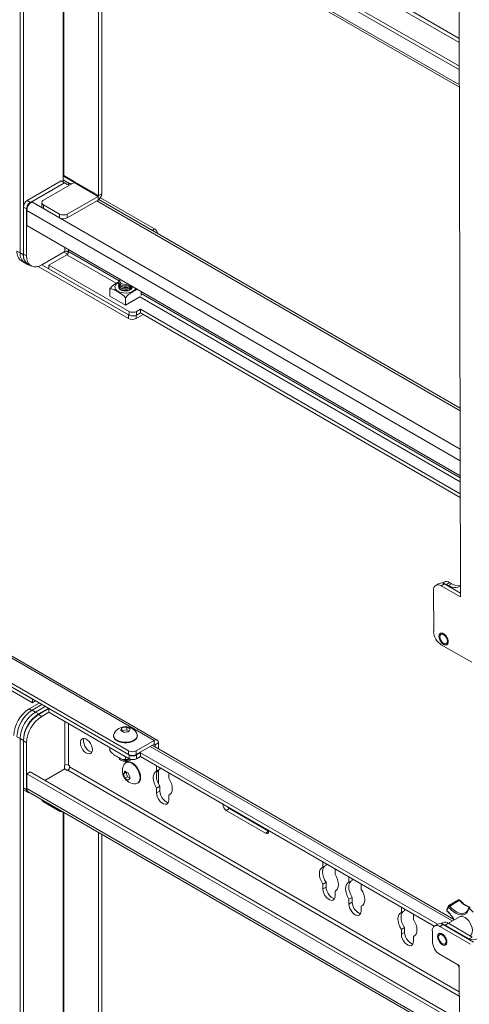
# Model space of a CAD drawing. Units: inches. Extents: x 2 to 491, y 1 to 307.
# Drawn here: x 411 to 422, y 233 to 256 of the extents above; entities that cross this region are included whole.
import ezdxf

# ---------------------------------------------------------------- set-up
doc = ezdxf.new("R2010")
doc.units = ezdxf.units.IN
doc.header["$MEASUREMENT"] = 0

msp = doc.modelspace()

# ---------------------------------------------------------------- linework, layer by layer
at = {"color": 7, "linetype": 'Continuous', "lineweight": 15}
for p, q in [((411.268, 250.339), (411.268, 261.158)), ((411.342, 261.115), (411.342, 250.296)), ((421.428, 254.568), (411.423, 260.343)), ((421.427, 254.653), (411.497, 260.386)), ((411.457, 259.925), (421.428, 254.168)), ((413.08, 258.988), (413.08, 251.665)), ((413.154, 258.945), (413.154, 251.707)), ((421.425, 255.907), (421.452, 242.384)), ((411.43, 251.55), (412.218, 252.004)), ((412.218, 252.004), (412.292, 251.962)), ((412.26, 251.98), (412.26, 252.126)), ((412.517, 251.965), (412.26, 252.114)), ((412.407, 251.943), (412.26, 252.028)), ((412.528, 251.984), (412.281, 252.126)), ((412.292, 251.962), (411.504, 251.507)), ((411.539, 251.519), (412.299, 251.957)), ((411.806, 251.555), (412.517, 251.965)), ((412.292, 251.953), (412.292, 251.962)), ((412.299, 251.957), (412.359, 251.923)), ((412.359, 251.923), (412.369, 251.928)), ((412.46, 251.932), (412.452, 251.937)), ((412.517, 251.965), (413.07, 251.646)), ((413.08, 251.665), (412.528, 251.984)), ((411.43, 251.55), (411.504, 251.507)), ((413.07, 251.646), (412.359, 251.236)), ((413.07, 251.561), (412.359, 251.151)), ((413.07, 251.646), (413.07, 251.561)), ((413.154, 251.707), (413.08, 251.665)), ((421.443, 246.746), (413.085, 251.571)), ((414.377, 250.891), (413.124, 251.615)), ((411.416, 251.354), (411.342, 251.397)), ((411.342, 250.31), (411.342, 251.397)), ((411.416, 250.267), (411.416, 251.354)), ((411.423, 250.974), (411.423, 251.317)), ((411.77, 251.504), (411.77, 251.418)), ((412.182, 251.236), (411.806, 251.453)), ((411.806, 251.453), (411.806, 251.367)), ((412.182, 251.151), (411.806, 251.367)), ((412.182, 251.151), (412.182, 251.236)), ((412.359, 251.236), (412.359, 251.151)), ((411.423, 250.974), (421.447, 245.187)), ((411.194, 250.381), (411.268, 250.339)), ((411.268, 250.339), (411.342, 250.296)), ((411.342, 250.31), (411.416, 250.267)), ((412.302, 250.371), (411.769, 250.063)), ((411.93, 250.058), (412.344, 250.297)), ((411.297, 250.152), (411.371, 250.11)), ((411.371, 250.11), (411.445, 250.067)), ((411.445, 250.081), (411.519, 250.039)), ((413.773, 248.824), (411.688, 250.027)), ((413.773, 248.909), (411.771, 250.065)), ((413.786, 248.987), (411.93, 250.058)), ((411.93, 250.058), (411.93, 249.973)), ((411.93, 249.973), (413.786, 248.901)), ((413.342, 249.505), (413.342, 249.341)), ((413.342, 249.341), (413.342, 249.504)), ((413.546, 249.637), (413.546, 249.628)), ((413.546, 249.597), (413.546, 249.589)), ((413.546, 249.558), (413.546, 249.55)), ((413.861, 249.55), (413.861, 249.558)), ((413.342, 249.341), (413.703, 249.132)), ((413.703, 249.296), (413.703, 249.132)), ((413.704, 249.132), (414.033, 249.322)), ((413.704, 249.132), (413.704, 249.296)), ((414.065, 249.449), (414.065, 249.357)), ((413.963, 248.987), (414.052, 249.038)), ((421.447, 244.768), (414.052, 249.038)), ((414.052, 248.952), (414.052, 249.038)), ((413.773, 248.824), (413.773, 248.909)), ((413.786, 248.901), (413.786, 248.987)), ((413.95, 248.824), (414.112, 248.918)), ((413.963, 248.987), (413.963, 248.901)), ((413.963, 248.901), (414.052, 248.952)), ((421.448, 244.683), (414.052, 248.952)), ((420.956, 242.696), (420.882, 242.654)), ((421.081, 242.684), (421.007, 242.641)), ((421.077, 242.729), (421.034, 242.704)), ((421.452, 242.47), (421.081, 242.684)), ((421.202, 242.717), (421.128, 242.674)), ((421.175, 242.646), (421.128, 242.674)), ((421.175, 242.646), (421.249, 242.689)), ((421.202, 242.717), (421.249, 242.689)), ((420.831, 242.539), (420.833, 241.585)), ((421.452, 242.384), (421.007, 242.641)), ((414.438, 239.073), (410.195, 241.523)), ((410.128, 241.516), (414.37, 239.067)), ((411.55, 240.022), (409.693, 241.094)), ((409.707, 241.171), (413.773, 238.824)), ((409.707, 241.086), (413.773, 238.739)), ((421.01, 241.279), (421.713, 240.873)), ((409.693, 241.008), (411.55, 239.937)), ((411.708, 239.93), (411.473, 239.795)), ((411.55, 239.937), (411.55, 240.022)), ((411.55, 239.937), (411.624, 239.979)), ((411.547, 239.766), (411.77, 239.895)), ((411.547, 239.766), (411.621, 239.724)), ((411.621, 239.724), (411.844, 239.852)), ((411.621, 239.724), (411.695, 239.681)), ((411.918, 239.809), (411.695, 239.681)), ((411.93, 239.802), (411.695, 239.667)), ((411.93, 239.717), (411.769, 239.624)), ((413.786, 238.731), (411.93, 239.802)), ((411.93, 239.802), (411.93, 239.717)), ((411.93, 239.717), (413.786, 238.645)), ((411.695, 239.667), (411.769, 239.624)), ((413.619, 239.285), (413.623, 239.294)), ((413.623, 239.294), (413.623, 239.359)), ((413.623, 239.294), (413.733, 239.311)), ((413.733, 239.311), (413.733, 239.376)), ((413.733, 239.311), (413.789, 239.279)), ((411.268, 239.111), (411.194, 239.154)), ((411.268, 228.292), (411.268, 239.111)), ((411.342, 239.068), (411.268, 239.111)), ((411.342, 239.068), (411.342, 228.249)), ((411.416, 239.011), (411.342, 239.054)), ((411.342, 239.054), (411.342, 237.968)), ((413.428, 239.182), (413.428, 239.17)), ((413.95, 238.824), (414.37, 239.067)), ((413.979, 239.17), (413.979, 239.182)), ((414.37, 238.981), (414.37, 239.067)), ((411.416, 239.011), (411.416, 237.925)), ((413.342, 238.835), (413.342, 238.902)), ((413.773, 238.739), (413.773, 238.824)), ((413.95, 238.739), (414.37, 238.981)), ((413.95, 238.824), (413.95, 238.739)), ((421.298, 234.928), (414.323, 238.954)), ((414.466, 239.012), (414.392, 238.969)), ((414.392, 238.969), (414.392, 238.915)), ((414.466, 239.012), (414.466, 238.872)), ((413.595, 238.612), (413.611, 238.603)), ((413.703, 238.693), (413.703, 238.627)), ((413.704, 238.627), (413.704, 238.693)), ((413.786, 238.645), (413.786, 238.731)), ((413.796, 238.603), (413.812, 238.612)), ((413.963, 238.731), (414.052, 238.782)), ((413.963, 238.731), (413.963, 238.645)), ((413.963, 238.645), (414.052, 238.696)), ((414.052, 238.782), (420.92, 234.817)), ((414.052, 238.696), (414.052, 238.782)), ((414.052, 238.696), (420.847, 234.774)), ((411.497, 238.339), (411.423, 238.297)), ((421.427, 232.607), (411.497, 238.339)), ((412.299, 238.41), (411.836, 238.143)), ((412.292, 238.492), (412.302, 238.498)), ((412.292, 238.492), (412.292, 238.406)), ((412.299, 238.41), (412.359, 238.375)), ((412.359, 238.375), (412.369, 238.381)), ((412.412, 238.483), (412.387, 238.498)), ((412.412, 238.455), (412.412, 238.483)), ((413.722, 238.561), (413.711, 238.555)), ((413.712, 238.33), (413.718, 238.338)), ((414.426, 238.48), (414.425, 238.466)), ((414.425, 238.466), (414.425, 238.356)), ((414.499, 238.399), (414.425, 238.356)), ((414.466, 238.378), (414.466, 238.066)), ((414.499, 238.438), (414.499, 238.399)), ((411.423, 238.297), (411.423, 237.953)), ((421.428, 232.521), (411.423, 238.297)), ((413.712, 238.33), (413.656, 238.297)), ((413.752, 238.226), (413.696, 238.194)), ((413.752, 238.226), (413.712, 238.33)), ((413.808, 238.194), (413.752, 238.226)), ((414.708, 238.303), (414.707, 238.318)), ((414.708, 238.193), (414.708, 238.303)), ((411.342, 237.968), (411.416, 237.925)), ((411.368, 237.911), (411.442, 237.868)), ((413.987, 238.077), (413.997, 238.084)), ((414.499, 238.006), (414.425, 237.964)), ((414.425, 237.964), (414.425, 237.854)), ((414.499, 237.896), (414.425, 237.854)), ((414.499, 238.006), (414.499, 237.896)), ((411.457, 237.878), (421.428, 232.122)), ((414.736, 237.817), (414.708, 237.8)), ((414.708, 237.69), (414.708, 237.8)), ((411.806, 237.649), (412.182, 237.432)), ((416.109, 237.49), (416.035, 237.447)), ((416.035, 237.447), (416.942, 236.924)), ((416.109, 237.49), (417.016, 236.967)), ((413.08, 236.941), (413.08, 229.618)), ((413.154, 236.898), (413.154, 229.661)), ((417.016, 236.967), (416.942, 236.924)), ((417.016, 236.967), (417.019, 236.965)), ((418.269, 236.247), (418.27, 236.261)), ((418.269, 236.137), (418.269, 236.247)), ((418.343, 236.179), (418.269, 236.137)), ((418.343, 236.179), (418.343, 236.219)), ((418.551, 236.099), (418.552, 236.084)), ((418.552, 236.084), (418.552, 235.973)), ((418.875, 235.912), (418.874, 235.898)), ((418.874, 235.898), (418.874, 235.787)), ((418.948, 235.87), (418.948, 235.83)), ((418.343, 235.787), (418.269, 235.745)), ((418.269, 235.634), (418.269, 235.745)), ((418.343, 235.677), (418.269, 235.634)), ((418.343, 235.677), (418.343, 235.787)), ((418.948, 235.83), (418.874, 235.787)), ((419.157, 235.734), (419.157, 235.749)), ((419.157, 235.624), (419.157, 235.734)), ((418.58, 235.598), (418.552, 235.581)), ((418.552, 235.581), (418.552, 235.471)), ((418.948, 235.438), (418.874, 235.395)), ((418.874, 235.395), (418.874, 235.285)), ((418.948, 235.438), (418.948, 235.328)), ((421.411, 235.38), (421.182, 235.247)), ((418.948, 235.328), (418.874, 235.285)), ((419.186, 235.248), (419.157, 235.232)), ((419.157, 235.122), (419.157, 235.232)), ((420.085, 235.199), (420.085, 235.213)), ((420.085, 235.089), (420.085, 235.199)), ((420.159, 235.131), (420.159, 235.171)), ((421.432, 235.372), (421.203, 235.239)), ((420.159, 235.131), (420.085, 235.089)), ((420.367, 235.051), (420.367, 235.036)), ((420.367, 235.036), (420.367, 234.925)), ((421.428, 234.988), (421.173, 234.841)), ((420.159, 234.739), (420.085, 234.697)), ((420.085, 234.586), (420.085, 234.697)), ((420.159, 234.629), (420.159, 234.739)), ((420.927, 234.821), (420.853, 234.778)), ((421.052, 234.808), (420.978, 234.765)), ((421.682, 234.359), (420.978, 234.765)), ((421.048, 234.853), (421.005, 234.828)), ((421.756, 234.402), (421.052, 234.808)), ((421.173, 234.841), (421.099, 234.798)), ((421.652, 234.478), (421.099, 234.798)), ((421.726, 234.521), (421.173, 234.841)), ((420.159, 234.629), (420.085, 234.586)), ((420.396, 234.55), (420.367, 234.533)), ((420.367, 234.533), (420.367, 234.423)), ((420.802, 234.663), (420.802, 234.423)), ((421.726, 234.521), (421.652, 234.478)), ((420.98, 234.117), (421.425, 233.86)), ((421.425, 233.86), (421.452, 220.338))]:
    msp.add_line(p, q, dxfattribs=at)
at = {"color": 8, "linetype": 'Continuous', "lineweight": 15}
for p, q in [((412.369, 260.428), (421.426, 255.199)), ((421.426, 255.297), (412.412, 260.501)), ((421.428, 254.224), (411.423, 260)), ((412.26, 259.458), (412.26, 252.126)), ((412.281, 252.126), (412.281, 259.449)), ((412.369, 251.928), (412.411, 251.904)), ((413.038, 251.543), (421.444, 246.69)), ((411.423, 251.317), (421.446, 245.531)), ((411.539, 251.519), (421.445, 245.8)), ((414.32, 250.858), (414.377, 250.891)), ((412.302, 250.467), (412.302, 250.371)), ((412.387, 250.418), (412.387, 250.371)), ((412.362, 250.312), (412.281, 250.359)), ((412.383, 250.348), (412.329, 250.38)), ((412.344, 250.297), (413.492, 249.635)), ((412.387, 250.371), (413.559, 249.694)), ((414.033, 249.322), (421.447, 245.042)), ((414.065, 249.402), (421.447, 245.14)), ((413.95, 248.895), (413.95, 248.824)), ((411.473, 239.795), (411.535, 239.759)), ((412.302, 239.502), (412.302, 238.498)), ((412.387, 239.453), (412.387, 238.498)), ((414.275, 238.926), (421.263, 234.893)), ((414.37, 238.981), (414.392, 238.969)), ((412.369, 238.381), (421.426, 233.153)), ((421.426, 233.251), (412.412, 238.455)), ((414.438, 238.473), (414.425, 238.466)), ((421.428, 232.177), (411.423, 237.953)), ((411.806, 237.676), (411.806, 237.649)), ((412.182, 237.432), (412.182, 237.459)), ((412.26, 237.411), (412.26, 230.08)), ((412.281, 230.08), (412.281, 237.402)), ((418.282, 236.254), (418.269, 236.247)), ((418.887, 235.905), (418.874, 235.898)), ((420.097, 235.206), (420.085, 235.199)), ((421.652, 234.462), (421.652, 234.478))]:
    msp.add_line(p, q, dxfattribs=at)
at = {"color": 7, "linetype": 'Continuous', "lineweight": 15, "flags": 128}
for points in [[(411.342, 250.296), (411.347, 250.228), (411.363, 250.169), (411.389, 250.119), (411.424, 250.081), (411.468, 250.056), (411.507, 250.046)], [(411.416, 250.267), (411.421, 250.2), (411.437, 250.14), (411.463, 250.091), (411.498, 250.053), (411.542, 250.028), (411.592, 250.016), (411.648, 250.018), (411.708, 250.034), (411.769, 250.063)], [(413.588, 249.724), (413.567, 249.706), (413.552, 249.679), (413.552, 249.652), (413.567, 249.625), (413.595, 249.603), (413.634, 249.586), (413.68, 249.578), (413.728, 249.578), (413.773, 249.586), (413.805, 249.599)], [(413.769, 249.619), (413.751, 249.614), (413.709, 249.609), (413.666, 249.612), (413.628, 249.623), (413.598, 249.641), (413.579, 249.663), (413.573, 249.687), (413.582, 249.712), (413.591, 249.722)], [(413.837, 249.58), (413.83, 249.574), (413.797, 249.555), (413.756, 249.542), (413.709, 249.537), (413.663, 249.54), (413.62, 249.551), (413.584, 249.569), (413.559, 249.592), (413.547, 249.618), (413.546, 249.628)], [(413.857, 249.569), (413.852, 249.559), (413.83, 249.535), (413.797, 249.516), (413.756, 249.503), (413.709, 249.498), (413.663, 249.501), (413.62, 249.512), (413.584, 249.529), (413.559, 249.552), (413.547, 249.579), (413.546, 249.589)], [(413.861, 249.549), (413.861, 249.546), (413.852, 249.519), (413.83, 249.495), (413.797, 249.476), (413.756, 249.464), (413.709, 249.458), (413.663, 249.462), (413.62, 249.472), (413.584, 249.49), (413.559, 249.513), (413.547, 249.539), (413.546, 249.549)], [(413.832, 249.584), (413.83, 249.583), (413.797, 249.563), (413.756, 249.551), (413.709, 249.546), (413.663, 249.549), (413.62, 249.56), (413.584, 249.577), (413.559, 249.6), (413.547, 249.626), (413.549, 249.654), (413.551, 249.658)], [(413.854, 249.571), (413.852, 249.567), (413.83, 249.543), (413.797, 249.524), (413.756, 249.511), (413.709, 249.506), (413.663, 249.509), (413.62, 249.52), (413.584, 249.538), (413.559, 249.561), (413.547, 249.587), (413.548, 249.613)], [(413.86, 249.567), (413.861, 249.554), (413.852, 249.528), (413.83, 249.504), (413.797, 249.485), (413.756, 249.472), (413.709, 249.467), (413.663, 249.47), (413.62, 249.481), (413.584, 249.498), (413.559, 249.521), (413.547, 249.548), (413.548, 249.573)], [(421.452, 242.641), (421.446, 242.636), (421.403, 242.611), (421.352, 242.599), (421.296, 242.601), (421.237, 242.617), (421.175, 242.646)], [(420.975, 241.463), (420.98, 241.494), (420.995, 241.516), (421.018, 241.525), (421.047, 241.521), (421.078, 241.503), (421.106, 241.474), (421.13, 241.438), (421.145, 241.399), (421.151, 241.361), (421.145, 241.329), (421.13, 241.307), (421.107, 241.298), (421.078, 241.303), (421.048, 241.321), (421.019, 241.349), (420.995, 241.385), (420.98, 241.425), (420.975, 241.463)], [(412.938, 238.854), (412.933, 238.901), (412.918, 238.95), (412.894, 238.997), (412.863, 239.041), (412.827, 239.076), (412.789, 239.101), (412.752, 239.113), (412.718, 239.112), (412.691, 239.099), (412.671, 239.073), (412.661, 239.036), (412.661, 238.992), (412.671, 238.944), (412.691, 238.896), (412.718, 238.85), (412.752, 238.81), (412.789, 238.78), (412.827, 238.761), (412.863, 238.755), (412.894, 238.762), (412.918, 238.782), (412.933, 238.814), (412.938, 238.854)], [(412.744, 239.114), (412.735, 239.079), (412.735, 239.035), (412.745, 238.987), (412.765, 238.938), (412.792, 238.892), (412.826, 238.853), (412.863, 238.822), (412.901, 238.804), (412.927, 238.798)], [(413.509, 239.07), (413.557, 239.048), (413.613, 239.032), (413.673, 239.024), (413.734, 239.024), (413.795, 239.032), (413.85, 239.048), (413.898, 239.07), (413.937, 239.098), (413.964, 239.13), (413.977, 239.165), (413.977, 239.2), (413.966, 239.23)], [(413.509, 239.058), (413.557, 239.035), (413.613, 239.02), (413.673, 239.012), (413.734, 239.012), (413.795, 239.02), (413.85, 239.035), (413.898, 239.058), (413.937, 239.085), (413.964, 239.118), (413.977, 239.152), (413.979, 239.17)], [(413.834, 238.628), (413.812, 238.612), (413.773, 238.596), (413.728, 238.587), (413.68, 238.587), (413.634, 238.596), (413.595, 238.612), (413.567, 238.634), (413.552, 238.661), (413.55, 238.67)], [(413.849, 238.541), (413.805, 238.561), (413.764, 238.568), (413.727, 238.562), (413.696, 238.544), (413.676, 238.52)], [(413.939, 238.065), (413.97, 238.07), (414.001, 238.088), (414.024, 238.117), (414.039, 238.156), (414.044, 238.204), (414.039, 238.256), (414.024, 238.312), (414.001, 238.368), (413.97, 238.422), (413.933, 238.47), (413.892, 238.51), (413.849, 238.541)], [(413.997, 238.084), (414.012, 238.094), (414.035, 238.123), (414.049, 238.162), (414.054, 238.21), (414.049, 238.263), (414.035, 238.318), (414.012, 238.375), (413.981, 238.428), (413.944, 238.476), (413.903, 238.517), (413.859, 238.547)], [(414.425, 238.356), (414.392, 238.335), (414.366, 238.302), (414.351, 238.258), (414.346, 238.206), (414.351, 238.147), (414.366, 238.085), (414.392, 238.023), (414.425, 237.964)], [(414.471, 238.382), (414.466, 238.378), (414.44, 238.345), (414.425, 238.301), (414.42, 238.248), (414.425, 238.19), (414.44, 238.128), (414.466, 238.066), (414.499, 238.006)], [(414.708, 237.8), (414.741, 237.821), (414.767, 237.854), (414.782, 237.898), (414.788, 237.951), (414.782, 238.009), (414.767, 238.071), (414.741, 238.133), (414.708, 238.193)], [(411.368, 237.911), (411.368, 237.911), (411.357, 237.92), (411.348, 237.933), (411.343, 237.949), (411.342, 237.968)], [(411.416, 237.925), (411.417, 237.906), (411.422, 237.89), (411.431, 237.877), (411.442, 237.868), (411.455, 237.863), (411.47, 237.862), (411.481, 237.864)], [(414.499, 237.896), (414.505, 237.847), (414.522, 237.795), (414.548, 237.745), (414.582, 237.7), (414.62, 237.665), (414.661, 237.641), (414.696, 237.632)], [(414.425, 237.854), (414.431, 237.804), (414.448, 237.752), (414.474, 237.702), (414.508, 237.657), (414.546, 237.622), (414.587, 237.599), (414.625, 237.59), (414.659, 237.595), (414.686, 237.615), (414.702, 237.648), (414.708, 237.69)], [(416.063, 237.535), (416.08, 237.514), (416.109, 237.49)], [(416.942, 236.924), (416.971, 236.914), (416.996, 236.919), (417.013, 236.938), (417.019, 236.969), (417.018, 236.984)], [(418.269, 235.745), (418.236, 235.804), (418.211, 235.866), (418.195, 235.928), (418.19, 235.987), (418.195, 236.039), (418.211, 236.083), (418.236, 236.116), (418.269, 236.137)], [(418.343, 235.787), (418.31, 235.847), (418.285, 235.909), (418.269, 235.971), (418.264, 236.029), (418.269, 236.082), (418.285, 236.126), (418.31, 236.159), (418.315, 236.163)], [(418.552, 235.973), (418.586, 235.914), (418.611, 235.852), (418.626, 235.79), (418.632, 235.731), (418.626, 235.679), (418.611, 235.635), (418.586, 235.602), (418.552, 235.581)], [(418.552, 235.471), (418.546, 235.428), (418.53, 235.396), (418.503, 235.376), (418.469, 235.37), (418.431, 235.38), (418.391, 235.403), (418.352, 235.438), (418.318, 235.483), (418.292, 235.533), (418.275, 235.585), (418.269, 235.634)], [(418.541, 235.413), (418.505, 235.422), (418.464, 235.446), (418.426, 235.481), (418.392, 235.526), (418.366, 235.576), (418.349, 235.628), (418.343, 235.677)], [(418.874, 235.787), (418.841, 235.767), (418.816, 235.733), (418.8, 235.69), (418.795, 235.637), (418.8, 235.579), (418.816, 235.517), (418.841, 235.455), (418.874, 235.395)], [(418.92, 235.814), (418.915, 235.809), (418.89, 235.776), (418.874, 235.732), (418.869, 235.68), (418.874, 235.621), (418.89, 235.56), (418.915, 235.497), (418.948, 235.438)], [(419.157, 235.232), (419.191, 235.253), (419.216, 235.286), (419.231, 235.33), (419.237, 235.382), (419.231, 235.441), (419.216, 235.502), (419.191, 235.565), (419.157, 235.624)], [(418.874, 235.285), (418.88, 235.236), (418.897, 235.184), (418.923, 235.134), (418.957, 235.089), (418.996, 235.053), (419.036, 235.03), (419.075, 235.021), (419.108, 235.027), (419.135, 235.047), (419.151, 235.079), (419.157, 235.122)], [(418.948, 235.328), (418.954, 235.279), (418.971, 235.227), (418.997, 235.176), (419.031, 235.132), (419.07, 235.096), (419.11, 235.073), (419.146, 235.064)], [(421.652, 235.19), (421.634, 235.134), (421.605, 235.089), (421.567, 235.057), (421.521, 235.038), (421.469, 235.034), (421.412, 235.044), (421.352, 235.068), (421.291, 235.106), (421.232, 235.155), (421.177, 235.215)], [(420.085, 234.697), (420.051, 234.756), (420.026, 234.818), (420.01, 234.88), (420.005, 234.939), (420.01, 234.991), (420.026, 235.035), (420.051, 235.068), (420.085, 235.089)], [(420.159, 234.739), (420.125, 234.799), (420.1, 234.861), (420.084, 234.923), (420.079, 234.981), (420.084, 235.034), (420.1, 235.077), (420.125, 235.111), (420.13, 235.115)], [(420.367, 234.925), (420.401, 234.866), (420.426, 234.804), (420.442, 234.742), (420.447, 234.683), (420.442, 234.631), (420.426, 234.587), (420.401, 234.554), (420.367, 234.533)], [(421.428, 234.988), (421.444, 234.995), (421.48, 235)], [(421.48, 235), (421.52, 234.991), (421.563, 234.97), (421.605, 234.937), (421.644, 234.894), (421.678, 234.845), (421.704, 234.791), (421.722, 234.736), (421.73, 234.683), (421.727, 234.636), (421.715, 234.596), (421.693, 234.566), (421.679, 234.556)], [(421.57, 235.087), (421.572, 235.089), (421.587, 235.099)], [(420.367, 234.423), (420.362, 234.38), (420.345, 234.348), (420.319, 234.328), (420.285, 234.322), (420.246, 234.332), (420.206, 234.355), (420.167, 234.39), (420.133, 234.435), (420.107, 234.485), (420.09, 234.537), (420.085, 234.586)], [(420.356, 234.365), (420.32, 234.374), (420.28, 234.397), (420.241, 234.433), (420.207, 234.478), (420.181, 234.528), (420.164, 234.58), (420.159, 234.629)], [(420.944, 234.52), (420.949, 234.552), (420.964, 234.574), (420.988, 234.583), (421.016, 234.578), (421.047, 234.561), (421.076, 234.532), (421.099, 234.496), (421.115, 234.457), (421.12, 234.419), (421.115, 234.387), (421.099, 234.365), (421.076, 234.356), (421.047, 234.361), (421.017, 234.378), (420.988, 234.407), (420.965, 234.443), (420.949, 234.483), (420.944, 234.52)], [(421.382, 233.884), (421.419, 233.82), (421.425, 233.808)]]:
    msp.add_lwpolyline(points, dxfattribs=at)
at = {"color": 8, "linetype": 'Continuous', "lineweight": 15, "flags": 128}
for points in [[(413.551, 249.659), (413.532, 249.649), (413.496, 249.622), (413.471, 249.591), (413.461, 249.558), (413.464, 249.524), (413.482, 249.492), (413.512, 249.463), (413.554, 249.439), (413.604, 249.422), (413.66, 249.412), (413.718, 249.41), (413.776, 249.416), (413.829, 249.43), (413.875, 249.45), (413.912, 249.477), (413.936, 249.508), (413.941, 249.52)], [(421.432, 235.372), (421.429, 235.375), (421.426, 235.378), (421.422, 235.38), (421.419, 235.381), (421.416, 235.382), (421.413, 235.381), (421.411, 235.38)], [(421.203, 235.239), (421.255, 235.182), (421.311, 235.135), (421.368, 235.1), (421.425, 235.077), (421.479, 235.067), (421.529, 235.071), (421.57, 235.087)]]:
    msp.add_lwpolyline(points, dxfattribs=at)
at = {"color": 7, "linetype": 'Continuous', "lineweight": 15}
for centre, radius, start, end in [((412.27, 252.106), 0.0231, 62.6122, 117.3881), ((412.417, 251.861), 0.0828, 65.6904, 125.6209), ((412.505, 251.985), 0.0231, 302.62, 357.39), ((411.534, 251.388), 0.192, 122.6047, 177.3955), ((411.826, 251.504), 0.0546, 110.7827, 249.2168), ((412.971, 251.716), 0.184, 302.6063, 357.3946), ((413.057, 251.666), 0.0231, 302.62, 357.39), ((411.608, 251.345), 0.192, 122.6047, 177.3955), ((411.675, 251.306), 0.253, 122.6045, 177.395), ((411.832, 251.425), 0.0629, 185.6954, 245.6248), ((412.27, 251.407), 0.192, 242.6097, 297.3901), ((412.27, 251.321), 0.192, 242.6097, 297.3901), ((414.27, 250.726), 0.197, 15.0701, 56.9167), ((411.444, 250.356), 0.251, 174.3365, 234.3514), ((411.511, 250.311), 0.245, 173.4657, 235.2221), ((411.518, 250.314), 0.251, 174.3365, 234.3514), ((411.592, 250.285), 0.251, 174.3391, 234.3486), ((412.344, 250.289), 0.0922, 62.6102, 117.3891), ((412.295, 250.375), 0.0922, 302.6044, 357.395), ((413.248, 249.505), 0.0939, 359.8742, 0.1519), ((413.248, 249.341), 0.0939, 359.8742, 0.1519), ((413.704, 249.693), 0.234, 241.9383, 298.0618), ((413.704, 249.06), 0.236, 89.9002, 90.0911), ((413.704, 248.896), 0.236, 89.9002, 90.0911), ((413.861, 248.994), 0.192, 242.6095, 297.3906), ((413.875, 249.157), 0.192, 242.6101, 297.3901), ((413.875, 249.072), 0.192, 242.6101, 297.3901), ((420.938, 242.557), 0.109, 50.6827, 189.3287), ((421.008, 242.585), 0.123, 53.6768, 115.0285), ((421.044, 242.54), 0.158, 57.807, 86.6844), ((421.129, 242.617), 0.123, 53.6992, 115.006), ((421.405, 242.922), 0.28, 236.1957, 279.6133), ((421.217, 241.604), 0.385, 182.7435, 237.4124), ((411.884, 239.149), 0.765, 122.4764, 177.5238), ((411.958, 239.121), 0.765, 122.4766, 177.5236), ((412.032, 239.078), 0.765, 122.4766, 177.5236), ((412.032, 239.078), 0.765, 122.4766, 177.5236), ((412.106, 239.035), 0.765, 122.4766, 177.5236), ((412.106, 239.021), 0.765, 122.4764, 177.5238), ((412.18, 238.978), 0.765, 122.4765, 177.5237), ((413.704, 239.086), 0.3, 28.7819, 151.2181), ((413.883, 239.2), 0.305, 148.5217, 161.6819), ((413.503, 239.046), 0.265, 49.9384, 70.067), ((413.728, 239.042), 0.334, 89.2152, 108.3707), ((413.779, 238.932), 0.334, 89.2152, 108.3706), ((413.642, 239.126), 0.265, 49.9384, 70.067), ((414.073, 239.17), 0.305, 148.5218, 161.6819), ((413.563, 239.182), 0.135, 184.9193, 246.4009), ((413.552, 239.183), 0.121, 156.8144, 248.979), ((414.408, 239.021), 0.0588, 350.7866, 129.2038), ((413.297, 238.835), 0.0455, 359.7265, 0.2996), ((413.861, 238.995), 0.192, 242.6099, 297.3903), ((414.379, 238.971), 0.0131, 350.7807, 129.2105), ((413.707, 238.834), 0.223, 228.7729, 297.0716), ((413.704, 238.778), 0.198, 242.2358, 297.7697), ((413.704, 238.139), 0.488, 89.9494, 90.0419), ((413.779, 238.438), 0.135, 53.6086, 115.0795), ((413.861, 238.909), 0.192, 242.6099, 297.3903), ((413.875, 238.901), 0.192, 242.6101, 297.3901), ((413.875, 238.816), 0.192, 242.6101, 297.3901), ((412.344, 238.416), 0.0922, 62.6102, 117.3891), ((412.32, 238.459), 0.0922, 302.6044, 357.395), ((413.932, 238.364), 0.3, 148.7818, 271.2128), ((413.924, 238.152), 0.305, 138.3188, 151.4775), ((413.867, 238.558), 0.266, 229.9414, 250.064), ((413.983, 238.365), 0.334, 191.6301, 210.7808), ((413.867, 238.397), 0.266, 229.9414, 250.064), ((414.103, 238.375), 0.334, 191.6311, 210.7813), ((414.044, 238.002), 0.305, 138.3213, 151.4786), ((411.501, 237.943), 0.0789, 172.7435, 235.9448), ((411.833, 237.707), 0.064, 188.8849, 245.3414), ((412.266, 237.59), 0.179, 241.9088, 269.7855), ((416.118, 237.583), 0.159, 175.7611, 238.7525), ((421.424, 235.359), 0.025, 39.6539, 120.1137), ((421.444, 235.057), 0.311, 149.3457, 167.2699), ((421.194, 235.226), 0.025, 120.1137, 148.725), ((421.247, 235.162), 0.0883, 120.2483, 143.0809), ((421.67, 235.2), 0.025, 120.1137, 167.9873), ((421.7, 235.175), 0.0501, 121.1606, 162.36), ((421.086, 234.533), 0.867, 40.2318, 49.2565), ((421.158, 235.136), 0.025, 166.6788, 230.2605), ((420.909, 234.681), 0.109, 50.6827, 189.3286), ((420.979, 234.709), 0.123, 53.68, 115.0255), ((421.015, 234.664), 0.158, 57.8065, 86.6851), ((421.1, 234.741), 0.123, 53.694, 115.0078), ((421.747, 234.662), 0.206, 242.6282, 297.5263), ((421.187, 234.441), 0.385, 182.7446, 237.4112)]:
    msp.add_arc(centre, radius, start, end, dxfattribs=at)
at = {"color": 8, "linetype": 'Continuous', "lineweight": 15}
for centre, radius, start, end in [((421.191, 235.229), 0.0201, 153.2491, 224.8014), ((421.186, 235.229), 0.0188, 30.6288, 104.6528), ((421.441, 235.363), 0.0124, 78.7568, 132.2235), ((421.821, 235.671), 0.49, 217.5915, 249.3466), ((421.662, 235.203), 0.0163, 172.573, 234.7637), ((421.151, 235.139), 0.0167, 171.3048, 233.8088), ((421.149, 235.122), 0.00869, 159.0667, 222.6467), ((420.658, 234.562), 0.742, 28.7948, 49.4285)]:
    msp.add_arc(centre, radius, start, end, dxfattribs=at)
at = {"color": 7, "linetype": 'Continuous', "lineweight": 15}
for points, knots in [([(413.553, 249.67), (413.543, 249.665), (413.502, 249.643), (413.442, 249.607), (413.379, 249.556), (413.353, 249.519), (413.342, 249.505)], [0, 0, 0, 0, 0.139459, 0.562038, 0.824162, 1, 1, 1, 1]), ([(413.342, 249.504), (413.353, 249.507), (413.383, 249.513), (413.446, 249.488), (413.526, 249.443), (413.603, 249.398), (413.666, 249.347), (413.693, 249.311), (413.703, 249.296)], [0, 0, 0, 0, 0.105911, 0.282525, 0.499939, 0.745501, 0.897821, 1, 1, 1, 1]), ([(413.704, 249.296), (413.715, 249.311), (413.745, 249.351), (413.808, 249.401), (413.888, 249.445), (413.95, 249.486), (413.982, 249.495), (413.984, 249.495)], [0, 0, 0, 0, 0.138224, 0.368725, 0.652475, 0.972959, 1, 1, 1, 1]), ([(421.17, 241.35), (421.168, 241.335), (421.166, 241.312), (421.153, 241.291), (421.139, 241.28), (421.122, 241.273), (421.097, 241.273), (421.063, 241.285), (421.029, 241.312), (421.004, 241.342), (420.986, 241.368), (420.972, 241.396), (420.959, 241.432), (420.953, 241.475), (420.959, 241.511), (420.972, 241.532), (420.986, 241.544), (421.003, 241.55), (421.028, 241.551), (421.062, 241.538), (421.097, 241.511), (421.122, 241.482), (421.139, 241.456), (421.153, 241.428), (421.166, 241.391), (421.168, 241.366), (421.17, 241.35)], [0, 0, 0, 0, 0.0598647, 0.0920924, 0.125, 0.1579099, 0.1901373, 0.2500008, 0.3098644, 0.342092, 0.375002, 0.4079093, 0.4401372, 0.5000019, 0.5598666, 0.5920901, 0.6250013, 0.6579112, 0.6901366, 0.7500011, 0.8098656, 0.8420906, 0.8750006, 0.907912, 0.9401353, 1, 1, 1, 1]), ([(413.703, 238.627), (413.692, 238.624), (413.663, 238.618), (413.599, 238.643), (413.519, 238.688), (413.442, 238.733), (413.379, 238.784), (413.353, 238.821), (413.342, 238.835)], [0, 0, 0, 0, 0.10591, 0.282525, 0.499938, 0.745498, 0.897817, 1, 1, 1, 1]), ([(413.672, 238.623), (413.677, 238.623), (413.698, 238.621), (413.719, 238.622), (413.735, 238.623)], [0, 0, 0, 0, 0.253463, 1, 1, 1, 1]), ([(413.798, 238.641), (413.796, 238.64), (413.775, 238.629), (413.741, 238.619), (413.715, 238.625), (413.704, 238.627)], [0, 0, 0, 0, 0.055205, 0.620662, 1, 1, 1, 1]), ([(421.173, 235.238), (421.168, 235.229), (421.154, 235.204), (421.141, 235.171), (421.135, 235.146), (421.134, 235.141)], [0, 0, 0, 0, 0.312699, 0.86589, 1, 1, 1, 1]), ([(421.479, 235.336), (421.474, 235.34), (421.462, 235.352), (421.45, 235.366), (421.443, 235.375)], [0, 0, 0, 0, 0.402314, 1, 1, 1, 1]), ([(421.655, 235.216), (421.642, 235.221), (421.612, 235.232), (421.564, 235.261), (421.518, 235.296), (421.491, 235.324), (421.479, 235.336)], [0, 0, 0, 0, 0.231805, 0.517065, 0.802172, 1, 1, 1, 1]), ([(421.646, 235.205), (421.643, 235.197), (421.638, 235.172), (421.622, 235.138), (421.603, 235.111), (421.588, 235.102), (421.584, 235.099)], [0, 0, 0, 0, 0.177948, 0.52015, 0.865237, 1, 1, 1, 1]), ([(421.142, 235.116), (421.151, 235.109), (421.177, 235.087), (421.217, 235.044), (421.261, 234.987), (421.291, 234.943), (421.303, 234.919), (421.304, 234.917)], [0, 0, 0, 0, 0.143435, 0.418146, 0.693502, 0.969206, 1, 1, 1, 1]), ([(421.139, 234.408), (421.138, 234.393), (421.136, 234.37), (421.122, 234.349), (421.108, 234.337), (421.091, 234.331), (421.066, 234.331), (421.032, 234.343), (420.998, 234.37), (420.973, 234.4), (420.956, 234.426), (420.942, 234.453), (420.929, 234.49), (420.922, 234.533), (420.929, 234.569), (420.941, 234.59), (420.955, 234.602), (420.972, 234.608), (420.997, 234.608), (421.032, 234.596), (421.066, 234.569), (421.091, 234.54), (421.108, 234.514), (421.122, 234.486), (421.135, 234.449), (421.138, 234.424), (421.139, 234.408)], [0, 0, 0, 0, 0.0598647, 0.0920924, 0.125, 0.1579099, 0.1901373, 0.2500008, 0.3098644, 0.342092, 0.375002, 0.4079093, 0.4401372, 0.5000019, 0.5598666, 0.5920901, 0.6250013, 0.6579112, 0.6901366, 0.7500011, 0.8098656, 0.8420906, 0.8750006, 0.907912, 0.9401353, 1, 1, 1, 1])]:
    msp.add_open_spline(points, degree=3, knots=knots, dxfattribs=at)

doc.saveas('drawing.dxf')
